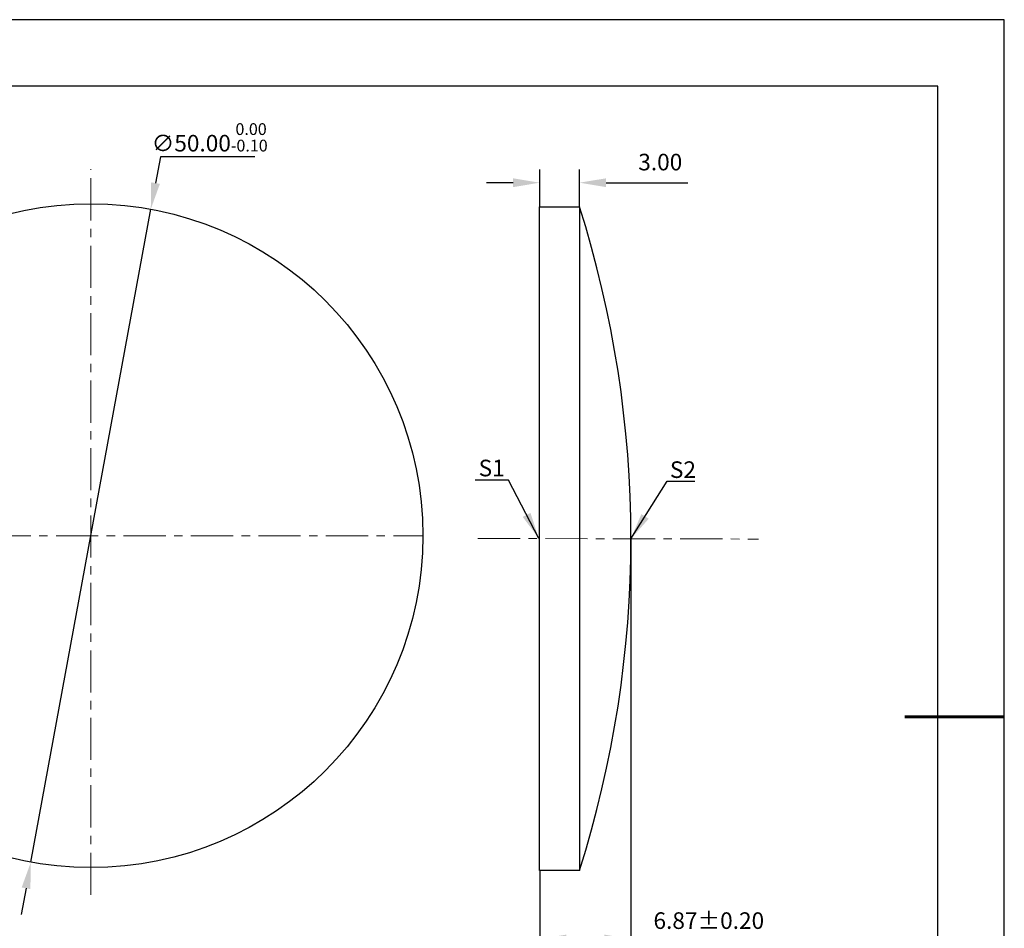
# Model space of a CAD drawing. Units: millimetres. Extents: x 0 to 297, y -2 to 208.
# Drawn here: x 148 to 297, y 71 to 208 of the extents above; entities that cross this region are included whole.
import ezdxf

# ---------------------------------------------------------------- set-up
doc = ezdxf.new("R2010")
doc.units = ezdxf.units.MM
doc.header["$PDSIZE"] = -1
doc.linetypes.add('CENTER', pattern=[10.16, 6.35, -1.27, 1.27, -1.27])
doc.layers.add('1轮廓实线层', color=7, linetype='Continuous')
doc.layers.add('细实线层', color=7, linetype='Continuous')
for name, color, linetype, lineweight in [('3中心线层', 1, 'CENTER', 9), ('7标注层', 4, 'Continuous', 5), ('粗实线层', 7, 'Continuous', 25)]:
    doc.layers.add(name, color=color, linetype=linetype, lineweight=lineweight)
doc.styles.add('TH-GBD2M', font='calibri.ttf', dxfattribs={"width": 0.8, "height": 2.5})
doc.dimstyles.new('TH-GBD2M', dxfattribs={"dimtxt": 2.5, "dimasz": 4, "dimexe": 2, "dimexo": 0, "dimgap": 1.5, "dimtad": 1, "dimlfac": 0.5, "dimzin": 1, "dimdsep": 46, "dimtxsty": 'TH-GBD2M', "dimcen": 0, "dimclrd": 4, "dimclre": 4, "dimclrt": 3, "dimadec": 0, "dimazin": 1, "dimtfac": 1, "dimtofl": 0, "dimtmove": 0, "dimatfit": 3, "dimfxl": 1, "dimtolj": 1, "dimtzin": 0, "dimarcsym": 0})
doc.dimstyles.new('透镜标注', dxfattribs={"dimtxt": 2.5, "dimasz": 4, "dimexe": 1.25, "dimexo": 0.625, "dimtad": 1, "dimtoh": 1, "dimlfac": 0.5, "dimzin": 1, "dimdsep": 46, "dimtxsty": 'TH-GBD2M', "dimcen": 2.5, "dimclrt": 256, "dimadec": 0, "dimazin": 0, "dimtm": 1e-09, "dimtfac": 1, "dimtmove": 0, "dimatfit": 3, "dimfxl": 1, "dimtzin": 0, "dimarcsym": 0})

# ---------------------------------------------------------------- blocks, each defined once
blk = doc.blocks.new('*X5')
at = {"layer": '粗实线层'}
for p, q in [((138.5, 95), (-138.5, 95)), ((138.5, -95), (138.5, 95))]:
    blk.add_line(p, q, dxfattribs=at)
at = {"layer": '粗实线层', "lineweight": 60}
blk.add_line((148.5, 0), (133.5, 0), dxfattribs=at)
at = {"layer": '细实线层'}
for p, q in [((148.5, 105), (-148.5, 105)), ((148.5, -105), (148.5, 105))]:
    blk.add_line(p, q, dxfattribs=at)
blk = doc.blocks.new('*D16')
at = {"layer": '7标注层', "color": 0, "lineweight": -2, "transparency": 16777216}
for p, q in [((169.51, 187.51), (168.79, 183.58)), ((183.75, 187.51), (169.51, 187.51)), ((150.01, 81.29), (168.07, 179.65)), ((149.29, 77.35), (148.56, 73.42))]:
    blk.add_line(p, q, dxfattribs=at)
at = {"layer": '7标注层', "color": 0, "transparency": 16777216}
for points in [[(168.13, 183.7), (169.44, 183.46), (168.07, 179.65)], [(148.63, 77.48), (149.94, 77.23), (150.01, 81.29)]]:
    blk.add_solid(points, dxfattribs=at)
at = {"layer": 'Defpoints', "color": 0, "transparency": 16777216}
for p in [(168.07, 179.65), (150.01, 81.29)]:
    blk.add_point(p, dxfattribs=at)
at = {"layer": '7标注层', "transparency": 16777216, "insert": (176.94, 190.47), "char_height": 2.5, "attachment_point": 5, "style": 'TH-GBD2M'}
blk.add_mtext('∅50.00{}{\\H0.71x;\\C3;\\S 0.00^ -0.10;}', dxfattribs=at)
blk = doc.blocks.new('*D17')
at = {"layer": '7标注层', "color": 4, "lineweight": -2, "transparency": 16777216}
for p, q in [((226.63, 180.02), (226.63, 185.64)), ((232.63, 180.02), (232.63, 185.64)), ((222.63, 183.64), (218.63, 183.64)), ((236.63, 183.64), (248.95, 183.64))]:
    blk.add_line(p, q, dxfattribs=at)
at = {"layer": '7标注层', "color": 4, "transparency": 16777216}
for points in [[(222.63, 184.3), (222.63, 182.97), (226.63, 183.64)], [(236.63, 184.3), (236.63, 182.97), (232.63, 183.64)]]:
    blk.add_solid(points, dxfattribs=at)
at = {"layer": 'Defpoints', "color": 0, "transparency": 16777216}
for p in [(232.63, 183.64), (226.63, 180.02), (232.63, 180.02)]:
    blk.add_point(p, dxfattribs=at)
at = {"layer": '7标注层', "color": 3, "transparency": 16777216, "insert": (244.79, 186.42), "char_height": 2.5, "attachment_point": 5, "style": 'TH-GBD2M'}
blk.add_mtext('3.00', dxfattribs=at)
blk = doc.blocks.new('*D18')
at = {"layer": '7标注层', "color": 4, "lineweight": -2, "transparency": 16777216}
for p, q in [((240.37, 130), (240.37, 67.7)), ((226.63, 80.02), (226.63, 67.7)), ((230.63, 69.7), (236.37, 69.7)), ((240.37, 69.7), (259.83, 69.7))]:
    blk.add_line(p, q, dxfattribs=at)
at = {"layer": '7标注层', "color": 4, "transparency": 16777216}
for points in [[(230.63, 70.37), (230.63, 69.04), (226.63, 69.7)], [(236.37, 70.37), (236.37, 69.04), (240.37, 69.7)]]:
    blk.add_solid(points, dxfattribs=at)
at = {"layer": 'Defpoints', "color": 0, "transparency": 16777216}
for p in [(240.37, 130), (226.63, 80.02), (240.37, 69.7)]:
    blk.add_point(p, dxfattribs=at)
at = {"layer": '7标注层', "color": 3, "transparency": 16777216, "insert": (252.1, 72.48), "char_height": 2.5, "attachment_point": 5, "style": 'TH-GBD2M'}
blk.add_mtext('\\A1;6.87%%p0.20', dxfattribs=at)

msp = doc.modelspace()

# ---------------------------------------------------------------- linework, layer by layer
at = {"layer": '1轮廓实线层'}
for p, q in [((226.627, 130.024), (226.627, 180.024)), ((226.627, 180.024), (232.627, 180.024)), ((232.627, 180.024), (232.627, 80.024)), ((226.627, 80.024), (226.627, 130.024)), ((232.627, 80.024), (226.627, 80.024))]:
    msp.add_line(p, q, dxfattribs=at)
msp.add_circle((159.037, 130.467), 50, dxfattribs=at)
msp.add_arc((74.998, 130.024), 165.369, 342.40092, 17.59908, dxfattribs=at)
at = {"layer": '3中心线层'}
for p, q in [((159.037, 76.361), (159.037, 185.675)), ((103.003, 130.467), (209.037, 130.467)), ((217.331, 130.042), (259.585, 129.96))]:
    msp.add_line(p, q, dxfattribs=at)

# ---------------------------------------------------------------- block references
at = {"layer": '粗实线层'}
msp.add_blockref('*X5', (148.097, 103.194), dxfattribs=at)

# ---------------------------------------------------------------- texts
at = {"layer": '7标注层', "color": 3, "char_height": 2.5, "attachment_point": 5, "style": 'TH-GBD2M'}
for s, insert in [('\\A1;S1', (219.402, 140.659)), ('\\A1;S2', (248.205, 140.414))]:
    msp.add_mtext(s, dxfattribs=dict(at, insert=insert))

# ---------------------------------------------------------------- dimensions: what is measured, and where the dimension line sits
at = {"layer": '7标注层'}
dim = msp.add_diameter_dim_2p(p1=(150.009, 81.289), p2=(168.065, 179.645), text='<>{}{\\H0.71x;\\C3;\\S 0.00^ -0.10;}', dimstyle='透镜标注', override={"dimtm": 0.1}, dxfattribs=at)
dim.commit()
dim.dimension.update_dxf_attribs({"geometry": '*D16', "text_midpoint": (176.945, 187.514)})
dim = msp.add_linear_dim(base=(232.627, 183.635), p1=(226.627, 180.024), p2=(232.627, 180.024), dimstyle='TH-GBD2M', override={"dimtol": 0, "dimlim": 0, "dimtp": 0.1, "dimtm": 0.1, "dimtfac": 0.71, "dimtdec": 3, "dimtolj": 0, "dimtzin": 8}, dxfattribs=at)
dim.commit()
dim.dimension.update_dxf_attribs({"geometry": '*D17', "text_midpoint": (244.786, 186.416)})
dim = msp.add_linear_dim(base=(240.367, 69.702), p1=(226.627, 80.024), p2=(240.367, 129.997), text='<>%%p0.20', dimstyle='TH-GBD2M', dxfattribs=at)
dim.commit()
dim.dimension.update_dxf_attribs({"geometry": '*D18', "text_midpoint": (252.101, 72.483)})

# ---------------------------------------------------------------- leaders
msp.add_leader([(226.503, 130.047), (221.937, 138.848), (216.911, 138.848)], dimstyle='TH-GBD2M', override={"dimgap": 1.5, "dimtad": 0, "dimtxsty": 'TH-GBD2M'}, dxfattribs=at)
msp.add_leader([(240.362, 129.98), (245.834, 138.67), (250.012, 138.67)], dimstyle='TH-GBD2M', dxfattribs=at)

doc.saveas('drawing.dxf')
